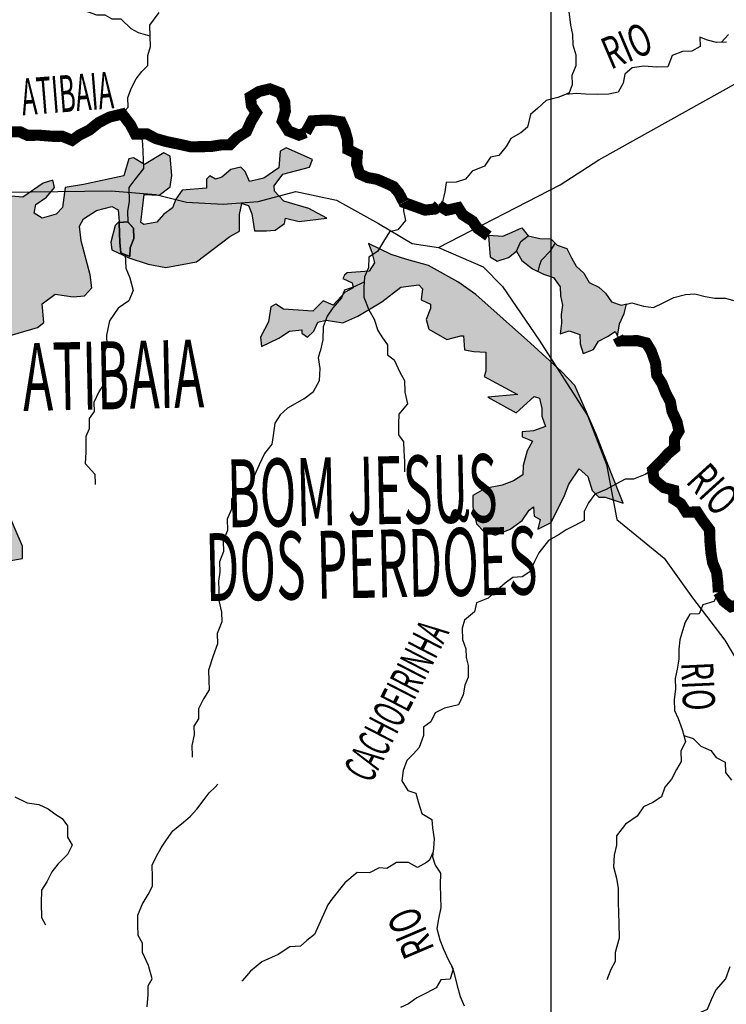
# Model space of a CAD drawing. Extents: x 135076 to 432326, y 7413387 to 7561887.
# Drawn here: x 342832 to 352359, y 7432841 to 7446119 of the extents above; entities that cross this region are included whole.
import ezdxf

# ---------------------------------------------------------------- set-up
doc = ezdxf.new("R2010")
doc.units = 0
doc.header["$MEASUREMENT"] = 0
for name, color, linetype in [('CIDADES', 7, 'CONTINUOUS'), ('ESTRADAS_NOVAS', 1, 'CONTINUOUS'), ('GRADE_BÁSICO_PCJ', 7, 'CONTINUOUS'), ('HACHCIDADE', 9, 'CONTINUOUS'), ('HACHRESERV_NOVAS', 131, 'CONTINUOUS'), ('NOMES_CIDADES_PCJ', 7, 'CONTINUOUS'), ('NOMES_RIOS_PCJ_NOVAS', 150, 'CONTINUOUS'), ('RIOS_PCJ_NOVAS', 150, 'CONTINUOUS')]:
    doc.layers.add(name, color=color, linetype=linetype)
doc.styles.get("Standard").update_dxf_attribs({"font": 'ARIALBD.TTF', "width": 0.8})

msp = doc.modelspace()

# ---------------------------------------------------------------- hatches: boundary and pattern name
at = {"layer": 'HACHCIDADE'}
for points in [[(342411.035936, 7445456.380199002), (341922.174645, 7445335.490906001), (341433.420554, 7445060.108077001), (341272.7922270001, 7444865.381432001), (341152.2075970001, 7444798.202939001), (340991.587516, 7444536.247809), (340877.7400560001, 7444509.342418), (340770.6627510001, 7444549.625518), (340690.212525, 7444831.717198001), (340690.2290170001, 7445080.334612002), (340864.389408, 7445301.906659), (340797.364046, 7445429.544796001), (340683.574309, 7445483.265594001), (340563.0638940001, 7445322.063206), (340469.254774, 7445107.110026), (340549.639031, 7444986.260726), (340630.006795, 7444751.121003002), (340522.9459820001, 7444751.200990001), (340422.4574150001, 7444999.628436001), (340342.0401739999, 7444979.501883999), (340375.552856, 7444825.038342002), (340462.558835, 7444630.281702001), (340616.647901, 7444563.043219001), (340643.464643, 7444401.860828002), (340563.0638940001, 7444294.359243), (340348.8020830001, 7444240.688436), (340362.1609770001, 7444160.10224), (340563.047402, 7443911.514820001), (340436.2616060001, 7443840.616964001), (340294.1543130001, 7443698.571296001), (340316.006824, 7443512.973087001), (340305.1300460001, 7443447.404318001), (340130.268725, 7443447.414317001), (339976.196152, 7443447.434313001), (339823.146111, 7443294.510508001), (339812.1621320001, 7443469.260574002), (339702.883083, 7443523.791234001), (339462.579676, 7443502.054957001), (339267.9166737761, 7443430.531637355), (338992.5280360001, 7443174.401081), (338686.576387, 7442999.671011001), (338642.887857, 7442890.439721001), (338642.8878569999, 7442748.464039999), (338784.879702, 7442519.093330002), (338763.05193, 7442453.524561001), (338588.1988550001, 7442453.514563002), (338390.850063, 7442231.112658002), (338412.4634340001, 7441578.384464002), (338445.233955, 7441077.180316001), (338314.992988, 7441044.645889), (338227.5087269999, 7441121.112791001), (338161.9759320001, 7441252.080357002), (338140.123421, 7441415.962286001), (338129.2383960001, 7442202.367582001), (338151.1238920001, 7442442.586434), (338282.205975, 7442606.468363001), (338369.6242660001, 7442792.136560001), (338265.7959760001, 7442977.734768), (338025.3853670001, 7443108.802318), (337872.294095, 7443414.679924002), (337719.3842410001, 7443392.863661001), (337391.5223560001, 7443218.083599001), (337246.182541, 7443197.23717), (337181.8701880001, 7443139.167116001), (337001.0303500001, 7443132.438269001), (336940.733912, 7443260.016416001), (336726.455608, 7443313.827199002), (336679.534556, 7443407.781105001), (336692.984158, 7443508.483856), (336873.741534, 7443663.067377001), (336813.502819, 7443804.053228002), (336686.675792, 7443879.530299001), (336527.737942, 7443780.557252001), (336345.2571040001, 7443557.735420001), (336288.8528870001, 7443535.299263001), (336318.0198040001, 7443004.810130999), (336411.729969, 7442856.995450001), (336411.771201, 7442722.658461001), (336244.4716730001, 7442480.949863002), (336284.5648470001, 7442299.650918), (336190.8794199999, 7442165.173953), (335862.753657, 7442158.475100001), (335708.664591, 7441983.905002002), (335902.987016, 7441936.863060001), (336023.4314610001, 7442003.971565002), (336344.844793, 7442024.108116001), (336545.6899860001, 7442232.412435002), (336646.2280300001, 7442219.004732002), (336659.5539389999, 7442030.986938001), (336806.8646030001, 7441916.756504001), (336887.1416590001, 7441956.94962), (336766.5570280001, 7442259.297830001), (336786.7190620001, 7442420.430230001), (336994.3096720001, 7442668.887671001), (337268.8101980001, 7442662.248808), (337362.5698400001, 7442575.003753001), (337195.138373, 7442353.35172), (337355.8161780001, 7442319.657491), (337500.8756210001, 7441820.113058001), (337457.0551510001, 7441601.690472001), (337304.0545880001, 7441514.305441001), (337172.865304, 7441164.795308), (337304.062834, 7440902.650212), (337435.219132, 7440596.762607002), (337129.259237, 7440007.023624001), (337129.176774, 7439461.037147001), (337369.678091, 7439373.632119001), (337741.277983, 7439417.324634001), (338134.647923, 7439351.825854001), (338637.428852, 7439329.919606002), (338834.1426840001, 7439635.707227), (338724.863636, 7439919.698582003), (338681.1668600001, 7440181.913667), (338746.6996550001, 7440334.6775), (338790.388185, 7440727.960134), (339008.929789, 7440968.198984001), (339075.0403656853, 7440990.730519223), (339599.1042700001, 7440815.305173), (339599.1042700001, 7440662.361371001), (339752.0718490001, 7440553.150078), (339864.6741280001, 7440568.417463002), (340159.7160150001, 7440513.776822001), (340236.265774, 7440481.042429), (340170.7329790001, 7440393.737384001), (339984.912417, 7440415.553647001), (339831.911854, 7440481.022433002), (339624.2800120001, 7440197.171053999), (339602.4687320002, 7440044.217253001), (339733.501337, 7439793.020281001), (339897.469388, 7439869.417195001), (340105.0764900001, 7439552.701446), (340126.9702330001, 7439421.593903), (340203.495253, 7439323.400723), (340192.5525050001, 7439236.015691001), (339952.0759270001, 7439399.887621001), (339777.297068, 7439443.530146001), (339744.5018090001, 7439312.502589001), (339842.920572, 7439159.618777001), (340072.338955, 7439148.570670001), (340181.593264, 7439083.071889001), (340225.306533, 7438941.126203001), (340225.3395180001, 7438842.783048), (340247.117813, 7438711.785487), (340378.439036, 7438613.522317999), (340607.8739120001, 7438580.647950002), (340706.168981, 7438668.072974001), (340859.227268, 7438700.827364), (341077.8265960001, 7438493.412892001), (341285.4501910001, 7438460.518527001), (341405.671988, 7438460.578516), (341547.6638330001, 7438416.786017999), (341624.271316, 7438329.560958001), (341853.7144380001, 7438362.225363001), (341853.805146, 7438460.568518001), (341667.943354, 7438537.005425001), (341635.2305570001, 7438657.144846001), (341810.0176610001, 7438842.843038001), (342094.2075080001, 7438919.269947001), (342214.289119, 7439039.369375001), (342356.462382, 7439017.6231), (342684.2995270001, 7438820.966785002), (342870.1283350001, 7438853.711176001), (342870.144827, 7439017.613101), (342673.3980100001, 7439476.234544002), (342673.472226, 7439672.800874), (342448.176959, 7439865.117931001), (342360.783406, 7439985.237356001), (342207.8982900001, 7440050.726138001), (342022.0117590001, 7439963.381100002), (341890.92143, 7439963.431091001), (341781.6093970001, 7439908.780452001), (341573.9858020001, 7439930.616712), (341497.452535, 7440280.086851), (341486.584003, 7440706.003895001), (341421.001731, 7440815.275178002), (341486.5510180001, 7440979.097117001), (341486.5262789999, 7441376.669016003), (341344.427233, 7441409.373414), (341377.3049550001, 7441573.185355001), (341300.7469490001, 7441769.831671001), (341322.615953, 7441977.376121001), (341486.5180330001, 7441966.487986001), (341530.2313020001, 7441737.047287), (341552.075567, 7441627.865989), (341754.3175883296, 7441425.145664669), (341847.1586840001, 7441136.410171001), (341967.4876820001, 7441147.208321), (342032.9957380001, 7441354.772767), (342142.2170630001, 7441409.413408001), (342142.241802, 7441717.390654), (342021.9870200001, 7441892.090728999), (341770.617171, 7442066.950777002), (341726.9451340001, 7442263.507109), (341803.4784010001, 7442339.954014), (341967.372235, 7442252.648969001), (342142.26654, 7442044.974542), (342437.3661500001, 7441782.969421001), (343071.1796840001, 7441968.607623001), (343158.688684, 7442034.086407002), (343136.7949410001, 7442285.353367001), (343311.598539, 7442416.420916), (343552.0421320001, 7442383.616535001), (343705.0674340001, 7442394.634648001), (343803.486197, 7442503.745958002), (343781.584208, 7442678.606006001), (343661.3376730001, 7443137.257444001), (343639.5099000001, 7443333.823774002), (343694.108193, 7443432.066945), (343866.668816, 7443545.057591001), (344073.3440950001, 7443598.818382001), (344161.69421, 7443554.555964001), (344172.85136, 7443398.082767), (344118.0056800001, 7443343.36214), (344058.5586030001, 7443120.590299002), (344073.4760340001, 7443016.538122002), (344304.4080105961, 7442907.008026215), (344563.8958630001, 7442823.421201), (344801.593462, 7442778.93882), (345217.8384460001, 7442853.236094001), (345663.5801980001, 7443194.837580999), (345797.416521, 7443269.084863001), (345797.3752900001, 7443491.786716001), (345827.0864590001, 7443640.381263002), (345915.4613130001, 7443613.605849002), (345959.6281240001, 7443502.764835002), (345996.505267, 7443273.574094001), (346158.667393, 7443273.584092), (346276.489537, 7443281.002821), (346401.7827650001, 7443369.777615001), (346416.494041, 7443443.674957002), (346600.822034, 7443399.282561001), (346974.9947500001, 7443442.435169001), (346728.399469, 7443575.122441002), (346392.819112, 7443673.665561999), (346269.150391, 7443805.842921001), (346261.8277389999, 7443879.850244001), (346379.6828670001, 7444035.103650999), (346740.7275830001, 7444131.167196002), (346777.670697, 7444234.639472001), (346423.874417, 7444389.812892001), (346342.888186, 7444345.460489002), (346328.0614630001, 7444123.718472001), (346121.85622, 7443983.282527001), (345930.065387, 7443936.010624001), (345871.607858, 7444071.177472001), (345812.300967, 7444130.477314001), (345678.40692, 7444100.862387002), (345559.521013, 7443996.860201), (345470.395752, 7443967.145291001), (345396.1714300002, 7444011.677663002), (345351.559322, 7443967.135293), (345351.460368, 7443848.315646001), (345024.571538, 7443818.680722), (344935.4462780001, 7443699.811083001), (344890.792939, 7443580.971439001), (344771.857554, 7443491.916694002), (344682.798263, 7443387.884513001), (344504.349832, 7443358.129610001), (344465.650271, 7443385.184976), (344508.044143, 7443761.490518001), (344714.331849, 7443754.221763001), (344861.716729, 7443865.052779001), (344883.7753960001, 7444020.316183999), (344861.7249760001, 7444279.001873), (344773.366614, 7444323.27429), (344515.3915350001, 7444168.100869001), (344368.072624, 7444256.825672002), (344301.739945, 7444241.958218), (344235.390773, 7444012.807470001), (343692.8547660001, 7443894.737694001), (343442.870284, 7443858.123966001), (343409.9843170001, 7443585.020746002), (343322.590764, 7443497.725699003), (343136.728972, 7443443.065061999), (343027.557124, 7443508.583839001), (343049.343665, 7443628.743257002), (343191.417973, 7443726.916440001), (343300.6805290001, 7443858.073974001), (343277.731269, 7443956.397132002), (343146.6491870001, 7443912.714615), (342873.4433190001, 7443727.006425001), (342720.385032, 7443737.914555999), (342632.9997260001, 7443737.994543), (342545.54845, 7443617.795132002), (342403.441158, 7443552.296351002), (342327.006846, 7443475.849446001), (341999.1037300001, 7443464.961311001), (341933.5049650001, 7443497.715700001), (341944.45596, 7443595.948874001), (341999.078992, 7443661.427658001), (342141.1615460001, 7443748.862681), (342130.276521, 7443858.053978001), (341944.4806980001, 7444087.434687001), (341791.4801349999, 7444131.107206), (341682.118624, 7444087.424689), (341682.1351170001, 7443786.086305001), (341616.618814, 7443665.906891), (341540.0773010001, 7443676.835019002), (341430.7322830001, 7443796.824466001), (341354.3062170001, 7443797.014433001), (341332.428967, 7443512.943092001), (341288.6909600001, 7443512.923095), (341201.3139, 7443589.399996), (341168.576364, 7443633.132505002), (341081.0756109999, 7443567.523743), (341004.5423440001, 7443491.076838001), (340938.984811, 7443491.036844001), (340906.206044, 7443567.553738002), (340777.2514890001, 7443998.849861), (340958.066588, 7444133.226843), (340998.209239, 7444240.748426002), (340971.425482, 7444341.461174003), (341085.2646960001, 7444368.246586001), (341199.0626790001, 7444341.441178), (341373.140608, 7444435.535060001), (341205.7256330001, 7444563.113207001), (341272.726257, 7444630.271704), (341460.278527, 7444623.512861001), (341513.813057, 7444569.812060001), (341707.9540650001, 7444569.872050001), (341991.805816, 7444727.475054), (341796.147502, 7444754.750382001), (341606.649121, 7444751.970858), (341587.501374, 7444905.704525001), (341969.1534210001, 7445019.814979), (342484.641791, 7444751.170995), (342638.664887, 7444737.723297999), (342544.946475, 7444959.335338001), (342263.7170250001, 7445066.786933001), (342290.434813, 7445127.306566001), (342397.6110720001, 7445174.288519002)], [(347532.844007, 7443102.843338001), (347580.853562, 7442985.393457002), (347617.0869398593, 7442839.973211138), (347544.0588800001, 7442726.657776), (347249.280874, 7442704.491572001), (347212.4037300001, 7442674.876645002), (347190.22137, 7442630.464253001), (347313.6174055351, 7442571.932783142), (347330.291843, 7442504.985746002), (347219.6604130001, 7442445.715898001), (347057.588996, 7442268.316285001), (346924.9483760001, 7442327.526143), (346784.9356260002, 7442187.000214001), (346387.1044750001, 7442216.585146002), (346283.8864050001, 7442283.183739001), (346217.5867110001, 7442246.180077001), (346188.0981900001, 7442046.544273), (346077.557468, 7441839.529733001), (346092.2687440001, 7441713.991236001), (346328.143925, 7441824.842248), (346468.197907, 7441920.965783001), (346637.666193, 7441935.773247001), (346637.6084690001, 7441891.360854), (346711.3710020001, 7441839.629715), (346799.7541020001, 7441920.935788002), (346851.293044, 7442039.295514999), (346961.9162280001, 7442068.770466002), (347190.295586, 7442031.796799), (347389.227654, 7442120.541598), (347713.403473, 7442312.668688002), (347971.3373210001, 7442512.304492001), (348214.5104170001, 7442541.789442001), (348262.2478460001, 7442491.338083999), (348244.4854650001, 7442343.653380999), (348371.988684, 7442285.143403001), (348372.4834580001, 7442226.573436001), (348314.405255, 7442075.709277001), (348349.0889010001, 7441947.931164002), (348593.358745, 7441808.105114999), (348779.814267, 7441854.407184), (348814.234033, 7441854.417183002), (348827.1806150001, 7441668.169085002), (348954.5189090001, 7441645.103036002), (349116.466633, 7441633.555014001), (349117.4149490001, 7441377.758830001), (349094.2966410135, 7441308.255735), (349545.509767, 7441064.922416001), (349144.396616, 7441028.758610002), (349524.226246, 7440819.52445), (349768.9413860001, 7441039.706735002), (349838.712744, 7441017.040618), (349874.113812, 7440877.424533002), (349874.039596, 7440772.772458), (349920.3009500001, 7440633.926242), (349757.8419599999, 7440574.926348), (349607.2080650001, 7440563.218353), (349606.366949, 7440493.670266001), (349695.0304210001, 7440456.466639001), (349746.041604, 7440435.280268001), (349676.154799, 7440307.112222001), (349618.126074, 7440109.626049002), (349617.977642, 7439982.057901001), (349490.0703580001, 7439900.151930002), (349338.5788550001, 7439841.921905002), (349106.0598900001, 7439795.499856001), (348943.3452670001, 7439702.59577), (348942.834, 7439551.211701), (348989.326249, 7439318.681531001), (349094.020393, 7439213.989464001), (349245.1325690001, 7439167.337455002), (349443.289492, 7439248.523548), (349606.177286, 7439364.893614999), (349699.3926770001, 7439504.479706), (349757.8254670001, 7439549.471999002), (349769.2300040001, 7439423.563566001), (349850.0925420001, 7439376.981545), (349816.4396750001, 7439250.843151), (350000.0000000001, 7439340.576111018), (350176.676261, 7439702.295821002), (350234.9688650001, 7439853.489922999), (350374.0003140001, 7440062.084193001), (350490.865895, 7439958.381956001), (350549.158499, 7439772.363819001), (350642.1594880001, 7439679.389745001), (350723.986835, 7439678.989814001), (350967.3001160001, 7439597.593756001), (350802.5321820001, 7440017.091900001), (350599.138903, 7440539.632393), (350316.656026, 7441184.741892001), (350135.0680547534, 7441374.899697439), (349717.699309, 7441755.344153001), (348982.1932590001, 7442413.581403002), (348741.5022790001, 7442583.242341002), (348345.823394, 7442804.694409002), (348052.0266880001, 7442886.980314), (347838.7131940059, 7442952.359114998)]]:
    msp.add_hatch(color=256, dxfattribs=at).paths.add_polyline_path(points)
at = {"layer": 'HACHRESERV_NOVAS', "linetype": 'Continuous'}
for points in [[(344368.6243545408, 7443169.542276111), (344365.7635631734, 7443309.604170944), (344288.6810891686, 7443390.949206822), (344288.3603026948, 7443391.18550676), (344288.2623587266, 7443391.183626141), (344174.5947162824, 7443382.794899181), (344177.4555076308, 7443242.733005349), (344180.0581779659, 7443115.47638211), (344195.5660241861, 7442975.657324137), (344316.7026783971, 7442926.742360644), (344320.6740084249, 7443041.394552032)], [(349154.13534575, 7443212.177041789), (349159.9700493887, 7443081.799811237), (349175.8689076888, 7442922.892271916), (349271.9787625031, 7442860.845676883), (349422.6144910132, 7442914.262835742), (349528.3777182653, 7442998.804182149), (349588.9766464296, 7443127.115205747), (349688.5323999106, 7443205.172032517), (349604.1531555079, 7443312.001176148), (349472.6055902066, 7443252.505631021), (349347.2410121476, 7443199.494135391)], [(349847.3184218839, 7443169.631067258), (349688.5323999118, 7443205.172032518), (349588.9766464285, 7443127.115205747), (349528.3777182656, 7442998.804182148), (349600.500919877, 7442872.643721315), (349748.2039383277, 7442760.50599288), (349821.6668477441, 7442723.527595034), (349843.291542478, 7442814.209206535), (349865.9543688184, 7442877.10415461), (349989.8893147811, 7443000.1068285), (350051.7040408584, 7443104.148967448), (349992.82202583, 7443165.661715811)], [(350728.563310802, 7442433.055909379), (350638.3920921939, 7442514.312522214), (350510.6814376202, 7442575.831917558), (350438.5459932651, 7442701.99214332), (350335.4711259892, 7442795.731652545), (350269.9341664832, 7442909.287916586), (350210.4473041926, 7443035.611440869), (350076.8102571317, 7443077.921054504), (350051.7040408577, 7443104.148967447), (349989.8893147788, 7443000.106828501), (349865.9543688177, 7442877.104154611), (349843.2915424783, 7442814.209206533), (349821.6668477441, 7442723.527595034), (349895.1371733284, 7442686.545464168), (350028.7742203977, 7442644.235850532), (350119.8618834452, 7442518.439525955), (350122.3423782623, 7442397.54588588), (350150.2299689872, 7442270.615624589), (350133.8788944545, 7442143.074636518), (350136.2142544423, 7442028.4639731), (350120.2419492458, 7441881.834268614), (350239.5579582807, 7441921.998965695), (350385.9657629246, 7441873.489667412), (350388.56843326, 7441746.233044174), (350429.1030788756, 7441619.545617743), (350567.1024690412, 7441672.799714169), (350634.4098158667, 7441782.143555828), (350759.5055563608, 7441847.880548628), (350859.3301473887, 7441913.211878239), (350892.2276801306, 7441850.119590156), (350920.4422641878, 7442016.071435354), (350980.7830713579, 7442157.187728542), (351012.9447052061, 7442285.05129242), (350940.5310332425, 7442271.070354546), (350813.2113917464, 7442313.501268567)]]:
    msp.add_hatch(color=256, dxfattribs=at).paths.add_polyline_path(points)

# ---------------------------------------------------------------- linework, layer by layer
at = {"layer": 'CIDADES'}
for points in [[(342437.3661500001, 7441782.969421001), (343071.1796840001, 7441968.607623001), (343158.688684, 7442034.086407002), (343136.7949410001, 7442285.353367001), (343311.598539, 7442416.420916), (343552.0421320001, 7442383.616535001), (343705.0674340001, 7442394.634648001), (343803.486197, 7442503.745958002), (343781.584208, 7442678.606006001), (343661.3376730001, 7443137.257444001), (343639.5099000001, 7443333.823774002), (343694.108193, 7443432.066945), (343866.668816, 7443545.057591001), (344073.3440950001, 7443598.818382001), (344161.69421, 7443554.555964001), (344172.85136, 7443398.082767), (344118.0056800001, 7443343.36214), (344058.5586030001, 7443120.590299002), (344073.4760340001, 7443016.538122002), (344304.4080105961, 7442907.008026215), (344563.8958630001, 7442823.421201), (344801.593462, 7442778.93882), (345217.8384460001, 7442853.236094001), (345663.5801980001, 7443194.837580999), (345797.416521, 7443269.084863001), (345797.3752900001, 7443491.786716001), (345827.0864590001, 7443640.381263002), (345915.4613130001, 7443613.605849002), (345959.6281240001, 7443502.764835002), (345996.505267, 7443273.574094001), (346158.667393, 7443273.584092), (346276.489537, 7443281.002821), (346401.7827650001, 7443369.777615001), (346416.494041, 7443443.674957002), (346600.822034, 7443399.282561001), (346974.9947500001, 7443442.435169001), (346728.399469, 7443575.122441002), (346392.819112, 7443673.665561999), (346269.150391, 7443805.842921001), (346261.8277389999, 7443879.850244001), (346379.6828670001, 7444035.103650999), (346740.7275830001, 7444131.167196002), (346777.670697, 7444234.639472001), (346423.874417, 7444389.812892001), (346342.888186, 7444345.460489002), (346328.0614630001, 7444123.718472001), (346121.85622, 7443983.282527001), (345930.065387, 7443936.010624001), (345871.607858, 7444071.177472001), (345812.300967, 7444130.477314001), (345678.40692, 7444100.862387002), (345559.521013, 7443996.860201), (345470.395752, 7443967.145291001), (345396.1714300002, 7444011.677663002), (345351.559322, 7443967.135293), (345351.460368, 7443848.315646001), (345024.571538, 7443818.680722), (344935.4462780001, 7443699.811083001), (344890.792939, 7443580.971439001), (344771.857554, 7443491.916694002), (344682.798263, 7443387.884513001), (344504.349832, 7443358.129610001), (344465.650271, 7443385.184976), (344508.044143, 7443761.490518001), (344714.331849, 7443754.221763001), (344861.716729, 7443865.052779001), (344883.7753960001, 7444020.316183999), (344861.7249760001, 7444279.001873), (344773.366614, 7444323.27429), (344515.3915350001, 7444168.100869001), (344368.072624, 7444256.825672002), (344301.739945, 7444241.958218), (344235.390773, 7444012.807470001), (343692.8547660001, 7443894.737694001), (343442.870284, 7443858.123966001), (343409.9843170001, 7443585.020746002), (343322.590764, 7443497.725699003), (343136.728972, 7443443.065061999), (343027.557124, 7443508.583839001), (343049.343665, 7443628.743257002), (343191.417973, 7443726.916440001), (343300.6805290001, 7443858.073974001), (343277.731269, 7443956.397132002), (343146.6491870001, 7443912.714615), (342873.4433190001, 7443727.006425001), (342720.385032, 7443737.914555999)], [(342684.2995270001, 7438820.966785002), (342870.1283350001, 7438853.711176001), (342870.144827, 7439017.613101), (342673.3980100001, 7439476.234544002)]]:
    msp.add_lwpolyline(points, dxfattribs=at)
msp.add_lwpolyline([(347532.844007, 7443102.843338001), (347580.853562, 7442985.393457002), (347617.0869398593, 7442839.973211138), (347544.0588800001, 7442726.657776), (347249.280874, 7442704.491572001), (347212.4037300001, 7442674.876645002), (347190.22137, 7442630.464253001), (347313.6174055351, 7442571.932783142), (347330.291843, 7442504.985746002), (347219.6604130001, 7442445.715898001), (347057.588996, 7442268.316285001), (346924.9483760001, 7442327.526143), (346784.9356260002, 7442187.000214001), (346387.1044750001, 7442216.585146002), (346283.8864050001, 7442283.183739001), (346217.5867110001, 7442246.180077001), (346188.0981900001, 7442046.544273), (346077.557468, 7441839.529733001), (346092.2687440001, 7441713.991236001), (346328.143925, 7441824.842248), (346468.197907, 7441920.965783001), (346637.666193, 7441935.773247001), (346637.6084690001, 7441891.360854), (346711.3710020001, 7441839.629715), (346799.7541020001, 7441920.935788002), (346851.293044, 7442039.295514999), (346961.9162280001, 7442068.770466002), (347190.295586, 7442031.796799), (347389.227654, 7442120.541598), (347713.403473, 7442312.668688002), (347971.3373210001, 7442512.304492001), (348214.5104170001, 7442541.789442001), (348262.2478460001, 7442491.338083999), (348244.4854650001, 7442343.653380999), (348371.988684, 7442285.143403001), (348372.4834580001, 7442226.573436001), (348314.405255, 7442075.709277001), (348349.0889010001, 7441947.931164002), (348593.358745, 7441808.105114999), (348779.814267, 7441854.407184), (348814.234033, 7441854.417183002), (348827.1806150001, 7441668.169085002), (348954.5189090001, 7441645.103036002), (349116.466633, 7441633.555014001), (349117.4149490001, 7441377.758830001), (349094.2966410135, 7441308.255735), (349545.509767, 7441064.922416001), (349144.396616, 7441028.758610002), (349524.226246, 7440819.52445), (349768.9413860001, 7441039.706735002), (349838.712744, 7441017.040618), (349874.113812, 7440877.424533002), (349874.039596, 7440772.772458), (349920.3009500001, 7440633.926242), (349757.8419599999, 7440574.926348), (349607.2080650001, 7440563.218353), (349606.366949, 7440493.670266001), (349695.0304210001, 7440456.466639001), (349746.041604, 7440435.280268001), (349676.154799, 7440307.112222001), (349618.126074, 7440109.626049002), (349617.977642, 7439982.057901001), (349490.0703580001, 7439900.151930002), (349338.5788550001, 7439841.921905002), (349106.0598900001, 7439795.499856001), (348943.3452670001, 7439702.59577), (348942.834, 7439551.211701), (348989.326249, 7439318.681531001), (349094.020393, 7439213.989464001), (349245.1325690001, 7439167.337455002), (349443.289492, 7439248.523548), (349606.177286, 7439364.893614999), (349699.3926770001, 7439504.479706), (349757.8254670001, 7439549.471999002), (349769.2300040001, 7439423.563566001), (349850.0925420001, 7439376.981545), (349816.4396750001, 7439250.843151), (350000.0000000001, 7439340.576111018), (350176.676261, 7439702.295821002), (350234.9688650001, 7439853.489922999), (350374.0003140001, 7440062.084193001), (350490.865895, 7439958.381956001), (350549.158499, 7439772.363819001), (350642.1594880001, 7439679.389745001), (350723.986835, 7439678.989814001), (350967.3001160001, 7439597.593756001), (350802.5321820001, 7440017.091900001), (350599.138903, 7440539.632393), (350316.656026, 7441184.741892001), (350135.0680547534, 7441374.899697439), (349717.699309, 7441755.344153001), (348982.1932590001, 7442413.581403002), (348741.5022790001, 7442583.242341002), (348345.823394, 7442804.694409002), (348052.0266880001, 7442886.980314), (347838.7131940059, 7442952.359114998)], close=True, dxfattribs=at)
at = {"layer": 'ESTRADAS_NOVAS'}
for points in [[(348480.9532331948, 7443047.194545637), (350119.6311491948, 7443894.313911932), (350639.8633271948, 7444230.107985636), (352742.4458531948, 7445403.123404636)], [(342260.7926951948, 7443788.957348637), (344063.0116391976, 7443811.461706636), (344668.3577691971, 7443762.461505637), (345082.6634821948, 7443658.682259637), (345573.2187951948, 7443630.787838638), (346045.3775621973, 7443667.550486638), (346554.3211751948, 7443802.383522637), (347105.2033051947, 7443685.266943636), (347669.7735871947, 7443369.130164637), (348123.3049241947, 7443100.483888637), (348480.9532331948, 7443047.194545637), (349080.4695311948, 7442786.326714637), (349343.4304651947, 7442522.159542637), (349837.3304581949, 7441795.438820638), (350487.9743211945, 7440781.597621637), (350744.9982261948, 7440122.579412636), (350884.5101741947, 7439379.028108637), (351522.7903271941, 7438859.272050638), (351902.7272351948, 7438323.179258637), (352337.9115021948, 7437752.123458637), (352607.6010691947, 7437297.134448636)]]:
    msp.add_lwpolyline(points, dxfattribs=at)
at = {"layer": 'GRADE_BÁSICO_PCJ', "linetype": 'Continuous'}
msp.add_lwpolyline([(350000, 7417948.516901145), (350000, 7500000)], dxfattribs=at)
at = {"layer": 'RIOS_PCJ_NOVAS', "linetype": 'Continuous'}
for points in [[(344590.9720309817, 7445898.013624018), (344432.0515907474, 7445939.917337369), (344336.0761541937, 7445995.60118431), (344200.6169357835, 7446127.069994876), (344080.5311443319, 7446125.08249554), (343984.555707778, 7446180.766342483), (343870.7888490662, 7446178.820607191), (343711.4758685383, 7446239.892340203), (343545.8470096411, 7446300.763235492), (343419.4560553496, 7446298.654671845), (343239.480144767, 7446442.078944024), (343130.7339516281, 7446503.96247563), (343045.7071003268, 7446642.605833839), (343043.238849253, 7446763.499709007), (342971.8869562716, 7446851.403433743), (342969.2827597222, 7446978.739595341), (342904.1260977676, 7447073.127604642), (342773.3794235406, 7447102.682489499), (342648.1916010018, 7447221.617860836), (342487.961691206, 7447276.863624497), (342462.5454059255, 7447282.740936941)], [(344214.1600687128, 7444847.660030642), (344294.5054824903, 7444938.158226816), (344291.7683938743, 7445071.777599146), (344339.7187409707, 7445199.925324245), (344400.4520884337, 7445321.873597774), (344480.6630839303, 7445418.734543037), (344561.1322014399, 7445502.790217727), (344558.3951118244, 7445636.409590038), (344593.8435388784, 7445758.031502618), (344590.9720309817, 7445898.013624018), (344587.9783485474, 7446044.358729603), (344710.873148336, 7446218.343636752)], [(350139.9393501576, 7445090.736569131), (350243.3014133206, 7445137.039831514), (350285.3391368904, 7445245.89847162), (350282.7226966168, 7445373.234397125), (350337.0042202156, 7445501.42412036), (350334.1434278673, 7445641.486014173), (350293.4758911851, 7445774.456651357), (350290.4944514942, 7445920.801992014), (350262.5946180261, 7446047.732018232), (350239.8529217825, 7446231.96948856)], [(352360.0787424804, 7445815.251385532), (352227.3581388815, 7445813.02128641), (352106.6247405126, 7445842.848002651), (352004.5747222746, 7445885.764118224), (352007.1789198238, 7445758.427956645), (351894.7179904565, 7445692.933564609), (351768.3147934214, 7445690.824765888), (351630.3154032553, 7445637.57066946), (351570.2296627096, 7445483.808180355), (351424.8742479821, 7445481.335480466), (351247.6476697398, 7445491.140616404), (351090.0224423016, 7445469.415900578), (350990.6011080995, 7445384.996324737), (350967.7859659786, 7445263.696550282), (350900.7367401465, 7445141.547439029), (350774.8589734915, 7445113.987408875), (350616.8534495028, 7445111.430947807), (350458.7150344282, 7445115.157698487), (350338.3726491581, 7445125.895932403), (350193.261584506, 7445110.697264167), (350086.6064002804, 7445070.696100682), (349929.372185922, 7445029.88290353), (349817.6932817334, 7444926.211547827), (349718.2597047877, 7444841.791736913), (349677.5309649522, 7444669.225365386), (349590.6100225977, 7444591.411139383), (349453.0016455114, 7444519.068561629), (349392.0117042494, 7444409.846020356), (349293.3723952259, 7444287.249480845), (349179.9843068697, 7444266.215028157), (349100.2987417338, 7444143.902852458), (348930.9536194128, 7444077.475361444), (348844.681812151, 7443967.767383545), (348719.0728830384, 7443927.481856229), (348580.0211039367, 7443925.209758989), (348563.6593138556, 7443797.588998506), (348534.795602713, 7443663.442426487), (348483.2398518359, 7443615.906030549)], [(352293.7184401809, 7445814.136335962), (352389.6023022454, 7445917.583979027)], [(344469.4178837085, 7444578.135946821), (344487.9484872345, 7444444.81982547), (344498.6907345047, 7444228.525304685), (344501.0368110409, 7444113.994413699), (344383.9462291992, 7443965.582272441), (344304.004070245, 7443855.995829996), (344307.7797788577, 7443671.473760763), (344285.3571760118, 7443531.005967624), (344288.2332906771, 7443391.421767995)], [(348010.2183521567, 7443654.643094325), (348006.2347793855, 7443539.990667864), (348034.1208429155, 7443413.139943912), (347929.2863038654, 7443284.059119855), (347816.0433493191, 7443256.741691488), (347736.4799597205, 7443128.066531627), (347657.0494621886, 7442993.108161033), (347538.5292482703, 7442914.687198021), (347535.0711068595, 7442774.583541144), (347480.6551659796, 7442652.756567019), (347471.026280029, 7442506.169095741), (347473.6304775593, 7442378.832935163), (347540.3511898717, 7442208.090998525), (347612.4743915026, 7442081.930536689), (347659.8381040853, 7441929.992483493), (347725.1307125156, 7441829.162187782), (347790.2751307463, 7441734.773942388), (347793.0122193624, 7441601.154570059), (347882.9390868945, 7441532.623925551), (347955.844314685, 7441368.286501068), (348021.3919887389, 7441254.810009422), (348024.6560359104, 7441095.659869338), (348059.5071129213, 7440937.116230211), (347942.1584100664, 7440801.509359544), (347938.5673765893, 7440667.688913399), (347941.5610590044, 7440521.343808816), (348006.7299647216, 7440426.956033609), (348009.1982157762, 7440306.062159439), (348018.5230747127, 7440159.759051992), (348021.3823388662, 7440019.7766955)], [(349154.1353457499, 7443212.17704179), (349347.2410121484, 7443199.494135392), (349472.6055901865, 7443252.505631032), (349604.1531555079, 7443312.001176148), (349688.5323999112, 7443205.172032517), (349847.3184218836, 7443169.631067258), (349992.8220258299, 7443165.661715811), (350076.8102571345, 7443077.921054504), (350210.4473041932, 7443035.611440869), (350269.9341664817, 7442909.287916587), (350335.4711259868, 7442795.731652549), (350438.5459932645, 7442701.992143321), (350510.6814376197, 7442575.831917559), (350638.3920921939, 7442514.312522214), (350728.5633108011, 7442433.05590938), (350813.2113917466, 7442313.501268568), (350940.5310332413, 7442271.070354548), (351017.8692897282, 7442286.00208401)], [(349154.1353457499, 7443212.17704179), (349159.9700493888, 7443081.799811234), (349175.8689076888, 7442922.892271915), (349271.9787625041, 7442860.845676883), (349422.6144910126, 7442914.262835739), (349528.3777182654, 7442998.804182148), (349600.5009198771, 7442872.643721312), (349748.2039383354, 7442760.505992877), (349895.1371733393, 7442686.545464166), (350028.7742203979, 7442644.235850529), (350119.8618834452, 7442518.439525955), (350122.3423782623, 7442397.54588588), (350150.2299689872, 7442270.615624588), (350133.8788944545, 7442143.074636517), (350136.2142544423, 7442028.463973101), (350120.2419492459, 7441881.834268615), (350239.5579582814, 7441921.998965694), (350385.9657629248, 7441873.489667413), (350388.5684332598, 7441746.233044174), (350429.1030788755, 7441619.545617742), (350567.1024690415, 7441672.79971417), (350634.4098158675, 7441782.143555828), (350759.5055563634, 7441847.880548633), (350859.3301473884, 7441913.211878239), (350894.5726528438, 7441845.622301708)], [(349528.3777182654, 7442998.804182148), (349588.9766464285, 7443127.115205747), (349688.5323999112, 7443205.172032517)], [(349821.6759141212, 7442723.565614237), (349843.2915424777, 7442814.209206533), (349865.9543688187, 7442877.104154612), (349989.88931478, 7443000.1068285), (350051.0014315792, 7443102.966385612)], [(344255.9797732225, 7442950.958173851), (344263.0687626768, 7442766.73842385), (344316.2382194207, 7442640.293598184), (344363.9944712974, 7442469.187525304), (344303.6521369333, 7442328.150769452), (344160.2517856625, 7442230.2356599), (344043.672865243, 7442056.451590491), (344003.34738025, 7441864.796971695), (344006.0737533175, 7441731.097826952), (343976.6968545576, 7441622.40272044), (343979.4217004303, 7441488.783113038), (343957.536772707, 7441322.864323576), (343960.0050237617, 7441201.970449409), (343898.880664238, 7441099.110656225), (343832.2224515047, 7440957.87306265), (343834.7029453028, 7440836.979423553), (343767.1390046775, 7440740.36131415), (343769.9982688311, 7440600.378957656), (343721.5224913545, 7440497.682463991), (343725.8236303282, 7440287.709164325), (343716.3046771716, 7440134.758473812), (343845.7153275792, 7439990.442864701), (343848.3179979143, 7439863.186241462), (343847.8278681432, 7439852.992302606)], [(347475.8407229948, 7442579.462831881), (347319.2052705187, 7442510.017146804), (347212.5378425498, 7442470.015748228), (347170.3794706377, 7442367.440554947), (347053.0307678019, 7442231.83368328), (346979.4060154116, 7442122.368541239), (346923.7142776103, 7441975.771851317), (346919.5814686329, 7441803.192057591), (346883.6065652117, 7441642.651957861)], [(351016.2316505527, 7442282.628841878), (351085.361016608, 7442298.994284853), (351244.2952277802, 7442257.011269257), (351377.3946007157, 7442240.152651964), (351515.1496388264, 7442306.132715699), (351652.8939613885, 7442372.033007022), (351810.1159330035, 7442412.845969101), (351936.3954273059, 7442421.397289324), (352076.2169898235, 7442385.492188841), (352203.1456182192, 7442362.149757146), (352348.5148028849, 7442364.543154771), (352456.6118629304, 7442334.553375101)], [(350892.2261599432, 7441850.110648755), (350920.4422641878, 7442016.071435352), (350980.7830713571, 7442157.187728543), (351012.9399035434, 7442285.032202665)], [(346663.7085535598, 7441005.079377549), (346795.270069364, 7441107.222899985), (346872.8828971392, 7441252.649164072), (346882.4909373558, 7441413.717360787), (346862.6449590164, 7441565.785949158), (346883.6065652117, 7441642.651957861)], [(346663.7085535598, 7441005.079377549), (346544.9317458423, 7440939.384146792), (346444.9727375172, 7440880.415567292), (346345.6720506577, 7440789.712544608), (346272.0472982673, 7440680.247402566), (346251.4538956012, 7440511.489013779), (346230.7585801692, 7440396.515705465), (346132.7695517803, 7440270.669420793), (346060.049000087, 7440116.66433192), (346001.7073712837, 7439988.157950692), (345941.487212457, 7439840.758210676), (345791.7694546031, 7439742.721801722), (345686.139119436, 7439651.897243583), (345688.877735247, 7439518.198333913), (345628.4132253646, 7439383.524561224), (345631.529084317, 7439230.816472497), (345577.5179254748, 7439089.82171376), (345580.3894323715, 7438949.839592341), (345526.3660317664, 7438808.844599552), (345529.2252959199, 7438668.862243059), (345512.7413293015, 7438547.60446672), (345515.3439996366, 7438420.347843481), (345518.0810882527, 7438286.728471152), (345552.9459352021, 7438128.105529757), (345555.5486055372, 7438000.848906518), (345495.5972832722, 7437840.723668321), (345498.4580746206, 7437700.661774491), (345438.5189960988, 7437540.536771386), (345379.2168079076, 7437348.517782272), (345382.0883148045, 7437208.535660852), (345384.6909851588, 7437081.279036611), (345311.3228265868, 7436959.088161317), (345244.5409111212, 7436824.293089244), (345240.9605931733, 7436690.552416512), (345179.7155853072, 7436593.97607015), (345182.1838373614, 7436473.082196002), (345153.4423017564, 7436332.57263982), (345156.4497551287, 7436186.148231989), (345156.6941062036, 7436173.422263662)], [(351365.3255961805, 7440050.00873797), (351265.5132488987, 7439984.677643453), (351108.6700466202, 7439924.775964959), (350994.9031879083, 7439922.830229665), (350869.8074474317, 7439857.093235862), (350738.5042331662, 7439784.87172342), (350588.1128557327, 7439718.728596237), (350501.9754667517, 7439602.657869246), (350441.1321875135, 7439487.072813972), (350443.6004385874, 7439366.178938804), (350318.5046980917, 7439300.441946002), (350199.5797011552, 7439241.18876658), (350106.0862866133, 7439175.899436106), (349962.2811523051, 7439097.152111148), (349832.9452442394, 7438929.488424117), (349772.0790057097, 7438813.823361339), (349711.7489150889, 7438672.786840579), (349605.6069184806, 7438607.334211588), (349479.3381397264, 7438598.862663776), (349379.7579007567, 7438520.805366861), (349236.8692099083, 7438397.518329143), (349149.9497957486, 7438319.624565819), (348993.241011751, 7438253.360138234), (348964.1207078091, 7438131.939298487), (348827.2943559015, 7438021.419757066), (348797.9052133983, 7437912.724415462), (348801.0333151133, 7437760.016560808), (348847.8853662738, 7437633.450435758), (348850.2192000666, 7437518.9193097), (348877.7142505167, 7437411.157067071), (348880.966054964, 7437252.006690915), (348832.6231685735, 7437143.0269855), (348809.9562146525, 7437015.285160688), (348749.4794620076, 7436880.611153926), (348560.7911099148, 7436832.908243087), (348435.5487074142, 7436773.533763281), (348374.8291299087, 7436651.506186486), (348275.1267154018, 7436579.811873735), (348277.4850346813, 7436465.281217821), (348217.5337123971, 7436305.155980625), (348143.3835286464, 7436221.142068998), (348050.4017755458, 7436130.480809378), (348002.5736039676, 7435995.970101115), (347986.4806504287, 7435855.623843453), (348065.0541496904, 7435723.301471269), (348173.2871552118, 7435686.86940517), (348207.4783815816, 7435560.139745529), (348254.7336885651, 7435414.485374229), (348389.1405180591, 7435333.998561852), (348397.8055273542, 7435219.509433911), (348419.7651974193, 7435073.448927229), (348409.7330566262, 7434945.949703222), (348399.4320772911, 7434831.175976359), (348434.3721407885, 7434716.475256263), (348506.2788626879, 7434611.157093555), (348502.0562565303, 7434450.908402425), (348505.3065327829, 7434291.837563587), (348508.3124589605, 7434145.492693097), (348479.829045349, 7433992.177867342), (348457.1483215089, 7433864.515343797), (348498.1961557224, 7433712.376452876), (348545.048206902, 7433585.810326828), (348611.1213133164, 7433446.882604786), (348676.925582169, 7433320.680380908), (348635.5492354356, 7433179.928223958), (348509.2682129381, 7433171.456441055), (348448.278271676, 7433062.233899781), (348323.1840583944, 7432996.417368637), (348185.4274920891, 7432930.516842223), (348073.3713457589, 7432845.854665594), (347966.8260943274, 7432799.490282874)], [(352252.6507276822, 7438397.181524049), (352252.6828491437, 7438396.784307498), (352191.961745424, 7438274.836269061), (352041.1915986537, 7438227.781858297), (351993.0945895334, 7438105.996647196), (351866.6913924983, 7438103.887848477), (351805.7014512361, 7437994.6653072), (351770.1293224496, 7437879.485916143), (351734.6793682005, 7437757.943540901), (351718.3175781001, 7437630.322781419), (351721.0546667353, 7437496.703408089), (351698.5098893517, 7437362.598599133), (351669.5117599282, 7437234.814776205), (351672.3847940199, 7437094.753117445), (351656.4124898234, 7436948.123412979), (351659.4199421962, 7436801.699005128), (351712.1861440975, 7436694.342426734), (351765.745086726, 7436548.888657083), (351807.0495147578, 7436384.024032909), (351746.4505855948, 7436255.713009291), (351749.3236206865, 7436115.65135055), (351688.3336794244, 7436006.428809276), (351621.4173446974, 7435877.996485273), (351528.8266036768, 7435768.24674431), (351487.193663125, 7435640.220320613), (351368.6612064632, 7435561.799122529), (351243.4310467059, 7435502.424877794), (351157.4265497916, 7435380.070940073), (351001.6342102725, 7435269.266798748), (350878.348398385, 7435114.370373942), (350880.9633114828, 7434987.113984777), (350845.7699520325, 7434852.845877301), (350836.3854171567, 7434693.532437697), (350877.4332503706, 7434541.393546757), (350899.2585031735, 7434401.695788187), (350902.9120352492, 7434223.536703098), (350906.0278942017, 7434070.828614372), (350908.7665100319, 7433937.129703703), (350912.9454734678, 7433733.5193882), (350859.9606918599, 7433541.621698489), (350862.4289429142, 7433420.72782432), (350801.4512443957, 7433311.505518119), (350747.4278437906, 7433170.51052533)], [(351786.4095439947, 7436466.456579578), (351913.7169417267, 7436424.025431467), (352016.9277544802, 7436323.84363581), (352150.9435718752, 7436262.445305777), (352222.4314103513, 7436168.099293612), (352343.8246583615, 7436106.458597864), (352346.6839225149, 7435966.476241373), (352430.9287476377, 7435866.009846812)], [(344549.0635513995, 7432808.340249263), (344564.6433163212, 7432974.137972412), (344562.2972407849, 7433088.668863418), (344617.2263702819, 7433185.044372054), (344569.347941887, 7433362.513428079), (344489.8564719708, 7433539.45505036), (344487.2538016165, 7433666.711674598), (344428.2801269449, 7433767.583733374), (344425.2849173158, 7433914.008376297), (344422.6700042372, 7434041.264764464), (344482.8901630639, 7434188.664504479), (344562.3191333816, 7434323.702413412), (344623.3090746438, 7434432.924954686), (344620.8270526509, 7434553.898131101), (344617.4423571178, 7434719.331719009), (344678.1757045807, 7434841.279992538), (344739.1518759045, 7434950.581836078), (344812.7903992136, 7435059.967676872), (344898.7933689331, 7435182.401151936), (345041.8149508676, 7435299.404977905), (345135.0532987862, 7435377.34050429), (345221.5954707852, 7435474.243447689), (345320.1003615469, 7435603.202735291), (345387.8109641961, 7435693.458330697), (345468.4129727917, 7435771.230793636), (345505.5491529357, 7435810.056257378)], [(342765.1507119283, 7435637.053617865), (342931.1705839243, 7435557.094240251), (343089.7000120783, 7435534.279008246), (343217.2777745669, 7435479.042824633), (343307.1923993556, 7435410.511945054), (343403.3022541711, 7435348.46535002), (343474.910739971, 7435247.835892011), (343478.0403688807, 7435095.048500018), (343537.1362190896, 7434987.813457079), (343476.5372909073, 7434859.502434481), (343346.4193576628, 7434730.015711119), (343266.3305366845, 7434626.791782673), (343199.5486212189, 7434491.9967106), (343125.9116250854, 7434382.531333464), (343123.2477516161, 7434204.250946993), (343127.1578784905, 7434013.366129671), (343179.8019048546, 7433912.372535439), (343179.8019048546, 7433912.372535439)], [(348404.5886883207, 7434888.562957827), (348359.4980716023, 7434784.976662612), (348318.8285415006, 7434753.48305076), (348193.7328010047, 7434687.746057956), (348072.2173774571, 7434755.749737865), (347914.2011379394, 7434753.113503383), (347780.4735475961, 7434674.48011049), (347677.3813679629, 7434679.820769527), (347549.8952063287, 7434614.833543926), (347380.6278987601, 7434618.983141258), (347214.1156484769, 7434479.647450045), (347041.8000181054, 7434259.201506143), (346984.4551429057, 7434180.841236356), (346805.2211721424, 7433781.71495039)], [(346805.2211721424, 7433781.71495039), (346705.6654196596, 7433703.658123638), (346618.7444773052, 7433625.843897635), (346473.5097109202, 7433617.087750921), (346317.5829531205, 7433512.646358687), (346098.3217046981, 7433413.433779825), (345942.7859599781, 7433289.903906267), (345837.9636636714, 7433160.823317282), (345825.4372571425, 7433154.297034601)], [(348644.0295686143, 7433383.781610373), (348684.1609583877, 7433276.182431192), (348732.1722778876, 7433092.430162418), (348773.0856928396, 7432946.654019568), (348826.2551505639, 7432820.209194923)], [(352406.6662008896, 7433344.555085421), (352346.7148786248, 7433184.429847223), (352216.9879584599, 7433035.854642536), (352156.5249757534, 7432901.101333507), (352102.2434531545, 7432772.911610291), (351970.6836450896, 7432713.415830104), (351850.5978536188, 7432711.428331766), (351712.2196940971, 7432677.262952754), (351536.9359355677, 7432591.625443942), (351424.4765333952, 7432526.051514566), (351279.6327801093, 7432498.206885528), (351134.5217154571, 7432483.008217292), (350989.6779621522, 7432455.163589252), (350883.0105341831, 7432415.162190676), (350719.3352115282, 7432380.670214645), (350580.9448092823, 7432346.504599558)]]:
    msp.add_lwpolyline(points, dxfattribs=at)
at = {"layer": 'RIOS_PCJ_NOVAS', "linetype": 'Continuous', "const_width": 150}
for points in [[(342695.4031217919, 7444605.896389526), (342834.4411309359, 7444608.247790033), (342936.6117975164, 7444559.048227637), (343094.617321505, 7444561.604688708), (343290.9427794446, 7444545.800940938), (343404.6989216083, 7444547.666903799), (343538.604806209, 7444492.631793003), (343638.2949779726, 7444564.325870682), (343769.7203677567, 7444630.184399961), (343900.3637323809, 7444734.219891909), (344044.2910422264, 7444806.604232705), (344214.1600687128, 7444847.660030642), (344324.5924877272, 7444703.059588537), (344390.4090003424, 7444576.857598752), (344548.4129971361, 7444579.49359716), (344663.4765958389, 7444517.731365939), (344809.7622249447, 7444475.585051822), (344981.1830590453, 7444440.28668735), (345139.9813237613, 7444404.745957164), (345272.703454536, 7444406.896519947), (345411.7537064423, 7444409.248154528), (345544.0832969617, 7444430.566734975), (345664.1690884326, 7444432.554233312), (345763.3460725597, 7444529.699777498), (345888.172976494, 7444608.162268481), (345954.7105408845, 7444755.683308881), (346022.0178877107, 7444865.027150541), (345956.861225756, 7444959.415159841), (345941.7443926157, 7445080.145736489), (346060.4005520098, 7445152.124413071), (346205.1206035826, 7445186.411562633), (346345.3331771992, 7445131.417979786), (346404.685622207, 7445011.457204614), (346413.6179408688, 7444884.322115832), (346372.1071758546, 7444749.932707972), (346457.0118506186, 7444617.652333908), (346597.2244252544, 7444562.658750082), (346688.338413067, 7444597.507943897)], [(348008.4631442125, 7443658.030758127), (347944.4125560899, 7443780.924856544), (347873.0606641084, 7443868.828581299), (347764.5710647879, 7443917.98637965), (347649.7640598841, 7443967.02287862), (347522.8354304887, 7443990.365310294), (347414.3473583633, 7444039.443571308), (347373.6905372103, 7444172.493981903), (347383.6005034659, 7444306.356190092), (347255.8898498914, 7444367.875585455), (347253.1527612753, 7444501.494957785), (347219.0821822482, 7444621.941170583), (347166.0486709994, 7444741.943708818), (347020.1540549541, 7444765.00154261), (346906.3856690665, 7444763.135343657), (346773.7872410049, 7444754.542260372), (346688.338413067, 7444597.507943897)], [(348481.9405114601, 7443614.68758299), (348429.3012130217, 7443566.175581917), (348296.8372042215, 7443551.21975056), (348163.0779816448, 7443599.892347358), (348010.2183521567, 7443654.643094325), (348009.4302673849, 7443656.139727924)], [(348483.8335497252, 7443613.689564562), (348587.7084656383, 7443549.723334075), (348745.052612791, 7443584.17331199), (348803.8918691814, 7443489.664002305), (348938.4468868754, 7443402.735139571), (349003.5913060869, 7443308.346895197), (349150.7651002906, 7443203.360000824)], [(350896.9173892569, 7441841.125466446), (350925.1344152606, 7441787.009653342), (351038.9028011481, 7441788.875852294), (351158.9885936189, 7441790.86335065), (351279.7342347312, 7441761.036869482), (351345.1474905042, 7441653.923126929), (351405.4163789713, 7441489.422638997), (351421.4374138276, 7441324.152114537), (351493.3024944455, 7441210.796923295), (351540.0323700686, 7441090.593782407), (351605.8366389213, 7440964.391558529), (351627.393053163, 7440837.419298101), (351693.467686772, 7440698.412038722), (351721.3537503022, 7440571.561314768), (351660.2293907785, 7440468.701521585), (351662.8320601139, 7440341.444898326), (351575.7904704168, 7440269.914119164), (351495.4557721877, 7440179.495695404)], [(351495.4557721877, 7440179.495695404), (351365.3255961805, 7440050.00873797), (351387.0286724463, 7439916.673963542), (351515.6328111691, 7439810.534848936), (351649.1476826902, 7439774.588219465), (351651.6281775073, 7439653.694579388), (351747.7395595178, 7439591.568447013), (351819.592397392, 7439478.2130207), (351964.9615820386, 7439480.606419322), (352043.2784875011, 7439361.009779394), (352134.2455012063, 7439241.496901626), (352137.1047653786, 7439101.514544133), (352153.3946367773, 7438923.518522491), (352174.9510519997, 7438796.546263083), (352228.1205087244, 7438670.101438416), (352243.3702339502, 7438543.087650037), (352252.5788477847, 7438398.373643833)], [(352252.6828491437, 7438396.784307498), (352324.6823490229, 7438277.066368185), (352421.0503248516, 7438202.214502557), (352546.8059149887, 7438236.137515857), (352618.9398331487, 7438110.056827453), (352764.6877881509, 7438093.361508679), (352837.3348939474, 7437941.829353769), (352840.7211166562, 7437776.316229521), (352875.3155988492, 7437630.498323629), (352984.5994661109, 7437543.163795681), (353131.3860400906, 7437475.565780985), (353237.528036699, 7437541.018409978), (353363.931233734, 7437543.127208698), (353515.3612311454, 7437558.367639977), (353646.6644454112, 7437630.589152418), (353779.3850480102, 7437632.819251524), (353845.0671413254, 7437512.980011808), (353984.1066776837, 7437515.251873974), (354084.2001052703, 7437567.857705402), (354224.4004371627, 7437512.863886504), (354326.4489271867, 7437470.027309252), (354372.7881199965, 7437338.916039017)]]:
    msp.add_lwpolyline(points, dxfattribs=at)
at = {"layer": 'RIOS_PCJ_NOVAS', "linetype": 'Continuous'}
for points in [[(344174.5947162824, 7443382.794899181), (344288.2332906771, 7443391.421767995), (344365.7635631732, 7443309.604170944), (344368.6243545408, 7443169.542276111), (344320.6740084249, 7443041.394552032), (344316.7026783971, 7442926.742360645), (344195.566024186, 7442975.657324136), (344180.0581779659, 7443115.476382109), (344177.4555076308, 7443242.733005349)], [(344288.3603026953, 7443391.185506761), (344288.2623587486, 7443391.183626141), (344174.5947162824, 7443382.794899181), (344177.4555076308, 7443242.733005349), (344180.0581779659, 7443115.476382109), (344195.566024186, 7442975.657324136), (344316.7026783971, 7442926.742360645), (344320.6740084249, 7443041.394552032), (344368.6243545408, 7443169.542276111), (344365.7635631732, 7443309.604170944), (344290.3604480578, 7443389.712145914), (344288.3603026953, 7443391.185506761)]]:
    msp.add_lwpolyline(points, close=True, dxfattribs=at)

# ---------------------------------------------------------------- texts
at = {"layer": 'NOMES_CIDADES_PCJ', "color": 7, "width": 0.5333}
for s, p in [('ATIBAIA', (342880.8528499798, 7440841.461737892)), ('BOM JESUS', (345638.0891708053, 7439271.9624765)), ('DOS PERDÕES', (345344.2601719175, 7438277.06884238))]:
    msp.add_text(s, height=915.5436, rotation=1.2, dxfattribs=at).set_placement(p)
at = {"layer": 'NOMES_RIOS_PCJ_NOVAS'}
for s, height, rotation, width, p in [('RIO', 433.279752, 23.00000002308589, 0.666667, (350800.4793479719, 7445442.014455977)), ('ATIBAIA', 496.762216, 4.599999984418226, 0.5, (342872.587644637, 7444827.151939708)), ('RIO', 433.220088, 312.3000000008501, 0.666667, (351800.7025983802, 7439883.631408594)), ('CACHOEIRINHA', 433.220088, 62.69999998948308, 0.541667, (347570.6791394129, 7435806.812417484)), ('RIO', 433.220088, 272.599999999825, 0.666667, (351749.5701689407, 7437449.520404071)), ('RIO', 433.220088, 113.0000000131805, 0.666667, (348429.8858977453, 7433586.395635924))]:
    msp.add_text(s, height=height, rotation=rotation, dxfattribs=dict(at, width=width)).set_placement(p)

doc.saveas('drawing.dxf')
